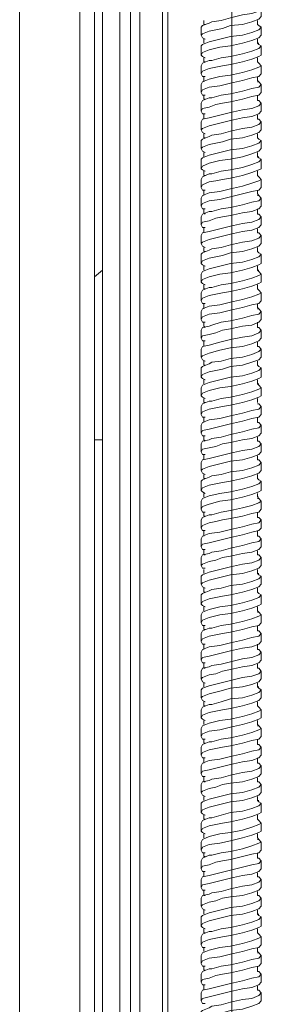
# Model space of a CAD drawing. Units: millimetres. Extents: x 489.3 to 505.1, y 364.9 to 373.7.
# Drawn here: x 497.5 to 497.8, y 366.6 to 367.7 of the extents above; entities that cross this region are included whole.
import ezdxf

# ---------------------------------------------------------------- set-up
doc = ezdxf.new("R2010")
doc.units = ezdxf.units.MM
doc.layers.add('PDF _Геометрия', color=7, linetype='Continuous')

msp = doc.modelspace()

# ---------------------------------------------------------------- linework, layer by layer
at = {"layer": 'PDF _Геометрия', "lineweight": 9}
for points in [[(497.726, 365.8632), (497.726, 370.312)], [(497.5916, 367.3959), (497.5832, 367.3889)], [(497.5916, 367.2195), (497.5902, 367.2195)]]:
    msp.add_lwpolyline(points, dxfattribs=at)
at = {"layer": 'PDF _Геометрия', "lineweight": 15}
for points in [[(497.5679, 370.2459), (497.5679, 365.782), (497.5054, 365.782), (497.5054, 370.2459)], [(497.5832, 367.8487), (497.5916, 367.8487), (497.5916, 367.2195), (497.5832, 367.2195)]]:
    msp.add_lwpolyline(points, close=True, dxfattribs=at)
for points in [[(497.6096, 366.3056), (497.6096, 369.6681)], [(497.6207, 366.3056), (497.6207, 369.6681)], [(497.6304, 366.2695), (497.6304, 369.6681)], [(497.6554, 369.6695), (497.6554, 369.6681), (497.6541, 369.6681), (497.6541, 366.0612)], [(497.6596, 366.0612), (497.6596, 369.6681)], [(497.7527, 367.6709), (497.7541, 367.6709), (497.7568, 367.6681), (497.7541, 367.6653), (497.7471, 367.6626), (497.7374, 367.6612), (497.7249, 367.6584), (497.7152, 367.6556), (497.7054, 367.6542), (497.7027, 367.6528), (497.6957, 367.6501), (497.6943, 367.6487), (497.6943, 367.6403)], [(497.6985, 367.6362), (497.6957, 367.6376), (497.6943, 367.6403), (497.6957, 367.6417), (497.7027, 367.6445), (497.7096, 367.6459), (497.7166, 367.6473), (497.7249, 367.6501), (497.7374, 367.6514), (497.7471, 367.6542), (497.7541, 367.657), (497.7568, 367.6598), (497.7568, 367.6681)], [(497.6943, 367.6195), (497.6943, 367.6292), (497.6957, 367.6306), (497.7027, 367.6334), (497.7138, 367.6362), (497.7249, 367.6389), (497.7374, 367.6403), (497.7471, 367.6431), (497.7541, 367.6459), (497.7568, 367.6487), (497.7541, 367.6501), (497.7527, 367.6514), (497.7527, 367.6528), (497.7527, 367.6542), (497.7527, 367.6556)], [(497.6971, 367.6556), (497.6971, 367.6542), (497.6971, 367.6528), (497.6971, 367.6514), (497.6985, 367.6514)], [(497.6985, 367.6167), (497.6957, 367.6181), (497.6943, 367.6195), (497.6957, 367.6223), (497.7027, 367.6251), (497.7138, 367.6278), (497.7249, 367.6292), (497.7374, 367.632), (497.7471, 367.6348), (497.7541, 367.6376), (497.7568, 367.6403), (497.7568, 367.6487)], [(497.7527, 367.632), (497.7541, 367.6306), (497.7568, 367.6292), (497.7541, 367.6264), (497.7471, 367.6237), (497.7374, 367.6209), (497.7249, 367.6181), (497.7152, 367.6167), (497.7054, 367.6139), (497.7027, 367.6139), (497.6957, 367.6112), (497.6943, 367.6084), (497.6943, 367.6001)], [(497.6971, 367.6362), (497.6971, 367.6348), (497.6971, 367.6334), (497.6971, 367.632)], [(497.7541, 367.632), (497.7527, 367.632), (497.7527, 367.6334), (497.7527, 367.6348), (497.7527, 367.6362)], [(497.6985, 367.5973), (497.6957, 367.5973), (497.6943, 367.6001), (497.6957, 367.6028), (497.7027, 367.6056), (497.7096, 367.607), (497.7166, 367.6084), (497.7249, 367.6098), (497.7374, 367.6126), (497.7471, 367.6153), (497.7541, 367.6181), (497.7568, 367.6195), (497.7568, 367.6292)], [(497.6943, 367.5806), (497.6943, 367.5889), (497.6957, 367.5917), (497.7027, 367.5945), (497.7138, 367.5973), (497.7249, 367.5987), (497.7374, 367.6014), (497.7471, 367.6042), (497.7541, 367.607), (497.7568, 367.6084), (497.7541, 367.6112), (497.7527, 367.6126), (497.7527, 367.6139), (497.7527, 367.6153), (497.7527, 367.6167)], [(497.6971, 367.6167), (497.6971, 367.6153), (497.6971, 367.6139), (497.6971, 367.6126), (497.6985, 367.6126)], [(497.6985, 367.5778), (497.6957, 367.5778), (497.6943, 367.5806), (497.6957, 367.5834), (497.7027, 367.5862), (497.7138, 367.5876), (497.7249, 367.5903), (497.7374, 367.5931), (497.7471, 367.5959), (497.7541, 367.5973), (497.7568, 367.6001), (497.7568, 367.6084)], [(497.7527, 367.5917), (497.7541, 367.5917), (497.7568, 367.5889), (497.7541, 367.5862), (497.7471, 367.5848), (497.7374, 367.582), (497.7249, 367.5792), (497.7152, 367.5778), (497.7054, 367.5751), (497.7027, 367.5751), (497.6957, 367.5723), (497.6943, 367.5695), (497.6943, 367.5612)], [(497.6971, 367.5973), (497.6971, 367.5959), (497.6971, 367.5945), (497.6971, 367.5931), (497.6971, 367.5917)], [(497.7541, 367.5917), (497.7527, 367.5931), (497.7527, 367.5945), (497.7527, 367.5959), (497.7527, 367.5973)], [(497.6985, 367.5584), (497.6957, 367.5584), (497.6943, 367.5612), (497.6957, 367.5639), (497.7027, 367.5653), (497.7096, 367.5681), (497.7166, 367.5695), (497.7249, 367.5709), (497.7374, 367.5737), (497.7471, 367.5764), (497.7541, 367.5778), (497.7568, 367.5806), (497.7568, 367.5889)], [(497.6943, 367.5417), (497.6943, 367.5501), (497.6957, 367.5528), (497.7027, 367.5542), (497.7138, 367.557), (497.7249, 367.5598), (497.7374, 367.5626), (497.7471, 367.5639), (497.7541, 367.5667), (497.7568, 367.5695), (497.7541, 367.5723), (497.7527, 367.5723), (497.7527, 367.5737), (497.7527, 367.5751), (497.7527, 367.5764), (497.7527, 367.5778)], [(497.6985, 367.5376), (497.6957, 367.5389), (497.6943, 367.5417), (497.6957, 367.5431), (497.7027, 367.5459), (497.7138, 367.5487), (497.7249, 367.5514), (497.7374, 367.5542), (497.7471, 367.5556), (497.7541, 367.5584), (497.7568, 367.5612), (497.7568, 367.5695)], [(497.6971, 367.5778), (497.6971, 367.5764), (497.6971, 367.5751), (497.6971, 367.5737), (497.6985, 367.5737)], [(497.6971, 367.5584), (497.6971, 367.557), (497.6971, 367.5556), (497.6971, 367.5542), (497.6971, 367.5528)], [(497.7527, 367.5528), (497.7541, 367.5528), (497.7568, 367.5501), (497.7541, 367.5473), (497.7471, 367.5445), (497.7374, 367.5431), (497.7249, 367.5403), (497.7152, 367.5376), (497.7054, 367.5362), (497.7027, 367.5348), (497.6957, 367.532), (497.6943, 367.5306), (497.6943, 367.5223)], [(497.6985, 367.5181), (497.6957, 367.5195), (497.6943, 367.5223), (497.6957, 367.5237), (497.7027, 367.5264), (497.7096, 367.5278), (497.7166, 367.5292), (497.7249, 367.532), (497.7374, 367.5334), (497.7471, 367.5362), (497.7541, 367.5389), (497.7568, 367.5417), (497.7568, 367.5501)], [(497.7541, 367.5528), (497.7527, 367.5528), (497.7527, 367.5542), (497.7527, 367.5556), (497.7527, 367.557)], [(497.6943, 367.5014), (497.6943, 367.5112), (497.6957, 367.5126), (497.7027, 367.5153), (497.7138, 367.5181), (497.7249, 367.5209), (497.7374, 367.5223), (497.7471, 367.5251), (497.7541, 367.5278), (497.7568, 367.5306), (497.7541, 367.532), (497.7527, 367.5334), (497.7527, 367.5348), (497.7527, 367.5362), (497.7527, 367.5376)], [(497.6985, 367.4987), (497.6957, 367.5001), (497.6943, 367.5014), (497.6957, 367.5042), (497.7027, 367.507), (497.7138, 367.5098), (497.7249, 367.5112), (497.7374, 367.5139), (497.7471, 367.5167), (497.7541, 367.5195), (497.7568, 367.5223), (497.7568, 367.5306)], [(497.6971, 367.5376), (497.6971, 367.5362), (497.6971, 367.5348), (497.6971, 367.5334), (497.6985, 367.5334)], [(497.6971, 367.5181), (497.6971, 367.5167), (497.6971, 367.5153), (497.6971, 367.5139)], [(497.7541, 367.5139), (497.7527, 367.5139), (497.7527, 367.5153), (497.7527, 367.5167), (497.7527, 367.5181)], [(497.7527, 367.5139), (497.7541, 367.5126), (497.7568, 367.5112), (497.7541, 367.5084), (497.7471, 367.5056), (497.7374, 367.5028), (497.7249, 367.5001), (497.7152, 367.4987), (497.7054, 367.4959), (497.7027, 367.4959), (497.6957, 367.4931), (497.6943, 367.4903), (497.6943, 367.482)], [(497.6985, 367.4792), (497.6957, 367.4792), (497.6943, 367.482), (497.6957, 367.4848), (497.7027, 367.4876), (497.7096, 367.4889), (497.7166, 367.4903), (497.7249, 367.4917), (497.7374, 367.4945), (497.7471, 367.4973), (497.7541, 367.5001), (497.7568, 367.5014), (497.7568, 367.5112)], [(497.6943, 367.4626), (497.6943, 367.4709), (497.6957, 367.4737), (497.7027, 367.4764), (497.7138, 367.4778), (497.7249, 367.4806), (497.7374, 367.4834), (497.7471, 367.4862), (497.7541, 367.4889), (497.7568, 367.4903), (497.7541, 367.4931), (497.7527, 367.4945), (497.7527, 367.4959), (497.7527, 367.4973), (497.7527, 367.4987)], [(497.6971, 367.4987), (497.6971, 367.4973), (497.6971, 367.4959), (497.6971, 367.4945), (497.6985, 367.4945)], [(497.6985, 367.4598), (497.6957, 367.4598), (497.6943, 367.4626), (497.6957, 367.4653), (497.7027, 367.4681), (497.7138, 367.4695), (497.7249, 367.4723), (497.7374, 367.4751), (497.7471, 367.4778), (497.7541, 367.4792), (497.7568, 367.482), (497.7568, 367.4903)], [(497.6971, 367.4792), (497.6971, 367.4778), (497.6971, 367.4764), (497.6971, 367.4751), (497.6971, 367.4737)], [(497.7541, 367.4737), (497.7527, 367.4751), (497.7527, 367.4764), (497.7527, 367.4778), (497.7527, 367.4792)], [(497.7527, 367.4737), (497.7541, 367.4737), (497.7568, 367.4709), (497.7541, 367.4681), (497.7471, 367.4667), (497.7374, 367.4639), (497.7249, 367.4612), (497.7152, 367.4598), (497.7054, 367.457), (497.7027, 367.457), (497.6957, 367.4542), (497.6943, 367.4514), (497.6943, 367.4431)], [(497.6985, 367.4403), (497.6957, 367.4403), (497.6943, 367.4431), (497.6957, 367.4459), (497.7027, 367.4473), (497.7096, 367.4501), (497.7166, 367.4514), (497.7249, 367.4528), (497.7374, 367.4556), (497.7471, 367.457), (497.7541, 367.4598), (497.7568, 367.4626), (497.7568, 367.4709)], [(497.6943, 367.4237), (497.6943, 367.432), (497.6957, 367.4348), (497.7027, 367.4362), (497.7138, 367.4389), (497.7249, 367.4417), (497.7374, 367.4445), (497.7471, 367.4459), (497.7541, 367.4487), (497.7568, 367.4514), (497.7541, 367.4542), (497.7527, 367.4542), (497.7527, 367.4556), (497.7527, 367.457), (497.7527, 367.4584), (497.7527, 367.4598)], [(497.6971, 367.4598), (497.6971, 367.4584), (497.6971, 367.457), (497.6971, 367.4556), (497.6985, 367.4542)], [(497.6985, 367.4195), (497.6957, 367.4209), (497.6943, 367.4237), (497.6957, 367.4251), (497.7027, 367.4278), (497.7138, 367.4306), (497.7249, 367.4334), (497.7374, 367.4362), (497.7471, 367.4376), (497.7541, 367.4403), (497.7568, 367.4431), (497.7568, 367.4514)], [(497.6971, 367.4403), (497.6971, 367.4389), (497.6971, 367.4376), (497.6971, 367.4362), (497.6971, 367.4348)], [(497.7541, 367.4348), (497.7527, 367.4348), (497.7527, 367.4362), (497.7527, 367.4376), (497.7527, 367.4389)], [(497.7527, 367.4348), (497.7541, 367.4348), (497.7568, 367.432), (497.7541, 367.4292), (497.7471, 367.4264), (497.7374, 367.4251), (497.7249, 367.4223), (497.7152, 367.4195), (497.7054, 367.4181), (497.7027, 367.4167), (497.6957, 367.4139), (497.6943, 367.4126), (497.6943, 367.4028)], [(497.6985, 367.4001), (497.6957, 367.4014), (497.6943, 367.4028), (497.6957, 367.4056), (497.7027, 367.4084), (497.7096, 367.4098), (497.7166, 367.4112), (497.7249, 367.4139), (497.7374, 367.4153), (497.7471, 367.4181), (497.7541, 367.4209), (497.7568, 367.4237), (497.7568, 367.432)], [(497.6943, 367.3834), (497.6943, 367.3917), (497.6957, 367.3945), (497.7027, 367.3973), (497.7138, 367.4001), (497.7249, 367.4028), (497.7374, 367.4042), (497.7471, 367.407), (497.7541, 367.4098), (497.7568, 367.4126), (497.7541, 367.4139), (497.7527, 367.4153), (497.7527, 367.4167), (497.7527, 367.4181), (497.7527, 367.4195)], [(497.6971, 367.4195), (497.6971, 367.4181), (497.6971, 367.4167), (497.6971, 367.4153), (497.6985, 367.4153)], [(497.6985, 367.3806), (497.6957, 367.382), (497.6943, 367.3834), (497.6957, 367.3862), (497.7027, 367.3889), (497.7138, 367.3917), (497.7249, 367.3931), (497.7374, 367.3959), (497.7471, 367.3987), (497.7541, 367.4014), (497.7568, 367.4028), (497.7568, 367.4126)], [(497.7527, 367.3959), (497.7541, 367.3945), (497.7568, 367.3917), (497.7541, 367.3903), (497.7471, 367.3876), (497.7374, 367.3848), (497.7249, 367.382), (497.7152, 367.3806), (497.7054, 367.3778), (497.7027, 367.3778), (497.6957, 367.3751), (497.6943, 367.3723), (497.6943, 367.3639)], [(497.6971, 367.4001), (497.6971, 367.3987), (497.6971, 367.3973), (497.6971, 367.3959)], [(497.7541, 367.3959), (497.7527, 367.3959), (497.7527, 367.3973), (497.7527, 367.3987), (497.7527, 367.4001)], [(497.6985, 367.3612), (497.6957, 367.3612), (497.6943, 367.3639), (497.6957, 367.3667), (497.7027, 367.3695), (497.7096, 367.3709), (497.7166, 367.3723), (497.7249, 367.3737), (497.7374, 367.3764), (497.7471, 367.3792), (497.7541, 367.382), (497.7568, 367.3834), (497.7568, 367.3917)], [(497.6943, 367.3445), (497.6943, 367.3528), (497.6957, 367.3556), (497.7027, 367.3584), (497.7138, 367.3598), (497.7249, 367.3626), (497.7374, 367.3653), (497.7471, 367.3681), (497.7541, 367.3709), (497.7568, 367.3723), (497.7541, 367.3751), (497.7527, 367.3764), (497.7527, 367.3778), (497.7527, 367.3792), (497.7527, 367.3806)], [(497.6971, 367.3806), (497.6971, 367.3792), (497.6971, 367.3764), (497.6985, 367.3764)], [(497.6985, 367.3417), (497.6957, 367.3417), (497.6943, 367.3445), (497.6957, 367.3473), (497.7027, 367.3501), (497.7138, 367.3514), (497.7249, 367.3542), (497.7374, 367.357), (497.7471, 367.3598), (497.7541, 367.3612), (497.7568, 367.3639), (497.7568, 367.3723)], [(497.7527, 367.3556), (497.7541, 367.3556), (497.7568, 367.3528), (497.7541, 367.3501), (497.7471, 367.3487), (497.7374, 367.3459), (497.7249, 367.3431), (497.7152, 367.3417), (497.7054, 367.3389), (497.7027, 367.3376), (497.6957, 367.3362), (497.6943, 367.3334), (497.6943, 367.3251)], [(497.6971, 367.3612), (497.6971, 367.3598), (497.6971, 367.3584), (497.6971, 367.357), (497.6971, 367.3556)], [(497.7541, 367.3556), (497.7527, 367.357), (497.7527, 367.3584), (497.7527, 367.3598), (497.7527, 367.3612)], [(497.6985, 367.3223), (497.6957, 367.3223), (497.6943, 367.3251), (497.6957, 367.3278), (497.7027, 367.3292), (497.7096, 367.3306), (497.7166, 367.3334), (497.7249, 367.3348), (497.7374, 367.3376), (497.7471, 367.3389), (497.7541, 367.3417), (497.7568, 367.3445), (497.7568, 367.3528)], [(497.6943, 367.3056), (497.6943, 367.3139), (497.6957, 367.3167), (497.7027, 367.3181), (497.7138, 367.3209), (497.7249, 367.3237), (497.7374, 367.3264), (497.7471, 367.3278), (497.7541, 367.3306), (497.7568, 367.3334), (497.7541, 367.3362), (497.7527, 367.3362), (497.7527, 367.3376), (497.7527, 367.3389), (497.7527, 367.3403), (497.7527, 367.3417)], [(497.6985, 367.3014), (497.6957, 367.3028), (497.6943, 367.3056), (497.6957, 367.307), (497.7027, 367.3098), (497.7138, 367.3126), (497.7249, 367.3153), (497.7374, 367.3167), (497.7471, 367.3195), (497.7541, 367.3223), (497.7568, 367.3251), (497.7568, 367.3334)], [(497.6971, 367.3417), (497.6971, 367.3403), (497.6971, 367.3389), (497.6971, 367.3376), (497.6985, 367.3362)], [(497.7527, 367.3167), (497.7541, 367.3167), (497.7568, 367.3139), (497.7541, 367.3112), (497.7471, 367.3084), (497.7374, 367.3056), (497.7249, 367.3042), (497.7152, 367.3014), (497.7054, 367.3001), (497.7027, 367.2987), (497.6957, 367.2959), (497.6943, 367.2945), (497.6943, 367.2848)], [(497.6985, 367.282), (497.6957, 367.2834), (497.6943, 367.2848), (497.6957, 367.2876), (497.7027, 367.2903), (497.7096, 367.2917), (497.7166, 367.2931), (497.7249, 367.2959), (497.7374, 367.2973), (497.7471, 367.3001), (497.7541, 367.3028), (497.7568, 367.3056), (497.7568, 367.3139)], [(497.6971, 367.3223), (497.6971, 367.3209), (497.6971, 367.3195), (497.6971, 367.3181), (497.6971, 367.3167)], [(497.7541, 367.3167), (497.7527, 367.3167), (497.7527, 367.3181), (497.7527, 367.3195), (497.7527, 367.3209)], [(497.6943, 367.2653), (497.6943, 367.2737), (497.6957, 367.2764), (497.7027, 367.2792), (497.7138, 367.282), (497.7249, 367.2848), (497.7374, 367.2862), (497.7471, 367.2889), (497.7541, 367.2917), (497.7568, 367.2945), (497.7541, 367.2959), (497.7527, 367.2973), (497.7527, 367.2987), (497.7527, 367.3001), (497.7527, 367.3014)], [(497.6985, 367.2626), (497.6957, 367.2639), (497.6943, 367.2653), (497.6957, 367.2681), (497.7027, 367.2709), (497.7138, 367.2737), (497.7249, 367.2751), (497.7374, 367.2778), (497.7471, 367.2806), (497.7541, 367.2834), (497.7568, 367.2848), (497.7568, 367.2945)], [(497.6971, 367.3014), (497.6971, 367.3001), (497.6971, 367.2987), (497.6971, 367.2973), (497.6985, 367.2973)], [(497.6971, 367.282), (497.6971, 367.2806), (497.6971, 367.2792), (497.6971, 367.2778)], [(497.7541, 367.2778), (497.7527, 367.2778), (497.7527, 367.2792), (497.7527, 367.2806), (497.7527, 367.282)], [(497.7527, 367.2778), (497.7541, 367.2764), (497.7568, 367.2737), (497.7541, 367.2723), (497.7471, 367.2695), (497.7374, 367.2667), (497.7249, 367.2639), (497.7152, 367.2626), (497.7054, 367.2598), (497.7027, 367.2598), (497.6957, 367.257), (497.6943, 367.2542), (497.6943, 367.2459)], [(497.6985, 367.2431), (497.6957, 367.2431), (497.6943, 367.2459), (497.6957, 367.2487), (497.7027, 367.2514), (497.7096, 367.2528), (497.7166, 367.2542), (497.7249, 367.2556), (497.7374, 367.2584), (497.7471, 367.2612), (497.7541, 367.2639), (497.7568, 367.2653), (497.7568, 367.2737)], [(497.6971, 367.2626), (497.6971, 367.2612), (497.6971, 367.2584), (497.6985, 367.2584)], [(497.7527, 367.2584), (497.7527, 367.2598), (497.7527, 367.2612), (497.7527, 367.2626)], [(497.7527, 367.257), (497.7541, 367.257), (497.7568, 367.2542), (497.7541, 367.2514), (497.7471, 367.2501), (497.7374, 367.2473), (497.7249, 367.2445), (497.7138, 367.2417), (497.7027, 367.2403), (497.6957, 367.2376), (497.6943, 367.2348), (497.6943, 367.2264)], [(497.6985, 367.2237), (497.6957, 367.2237), (497.6943, 367.2264), (497.6957, 367.2292), (497.7027, 367.2306), (497.7138, 367.2334), (497.7249, 367.2362), (497.7374, 367.2389), (497.7471, 367.2417), (497.7541, 367.2431), (497.7568, 367.2459), (497.7568, 367.2542)], [(497.6971, 367.2431), (497.6971, 367.2417), (497.6971, 367.2403), (497.6971, 367.2389), (497.6971, 367.2376)], [(497.7541, 367.2376), (497.7527, 367.2376), (497.7527, 367.2389), (497.7527, 367.2403), (497.7527, 367.2417), (497.7527, 367.2431)], [(497.7527, 367.2376), (497.7541, 367.2376), (497.7568, 367.2348), (497.7541, 367.232), (497.7471, 367.2306), (497.7374, 367.2278), (497.7249, 367.2251), (497.7152, 367.2223), (497.7054, 367.2209), (497.7027, 367.2195), (497.6957, 367.2181), (497.6943, 367.2153), (497.6943, 367.207)], [(497.6985, 367.2042), (497.6957, 367.2042), (497.6943, 367.207), (497.6957, 367.2098), (497.7027, 367.2112), (497.7096, 367.2126), (497.7166, 367.2153), (497.7249, 367.2167), (497.7374, 367.2195), (497.7471, 367.2209), (497.7541, 367.2237), (497.7568, 367.2264), (497.7568, 367.2348)], [(497.6943, 367.1876), (497.6943, 367.1959), (497.6957, 367.1987), (497.7027, 367.2001), (497.7138, 367.2028), (497.7249, 367.2056), (497.7374, 367.2084), (497.7471, 367.2098), (497.7541, 367.2126), (497.7568, 367.2153), (497.7541, 367.2181), (497.7527, 367.2181), (497.7527, 367.2195), (497.7527, 367.2209), (497.7527, 367.2223)], [(497.6971, 367.2237), (497.6971, 367.2223), (497.6971, 367.2209), (497.6971, 367.2195), (497.6985, 367.2181)], [(497.5832, 366.5889), (497.5832, 366.5903), (497.5832, 366.5917), (497.5832, 366.5959), (497.5832, 366.6001), (497.5832, 366.607), (497.5832, 366.6126), (497.5832, 366.6209), (497.5832, 366.6278), (497.5832, 367.1792), (497.5832, 367.1876), (497.5832, 367.1945), (497.5832, 367.2014), (497.5832, 367.207), (497.5832, 367.2126), (497.5832, 367.2153), (497.5832, 367.2181), (497.5832, 367.2195)], [(497.5916, 367.2195), (497.5916, 367.2181), (497.5916, 367.2153), (497.5916, 367.2126), (497.5916, 367.207), (497.5916, 367.2014), (497.5916, 367.1945), (497.5916, 367.1876), (497.5916, 367.1792), (497.5916, 366.6278), (497.5916, 366.6209), (497.5916, 366.6126), (497.5916, 366.607), (497.5916, 366.6001), (497.5916, 366.5959), (497.5916, 366.5917), (497.5916, 366.5903), (497.5916, 366.5889)], [(497.6985, 367.1834), (497.6957, 367.1848), (497.6943, 367.1876), (497.6957, 367.1889), (497.7027, 367.1917), (497.7138, 367.1945), (497.7249, 367.1973), (497.7374, 367.1987), (497.7471, 367.2014), (497.7541, 367.2042), (497.7568, 367.207), (497.7568, 367.2153)], [(497.6971, 367.2042), (497.6971, 367.2028), (497.6971, 367.2014), (497.6971, 367.2001), (497.6971, 367.1987)], [(497.7541, 367.1987), (497.7527, 367.1987), (497.7527, 367.2001), (497.7527, 367.2014), (497.7527, 367.2028)], [(497.7527, 367.1987), (497.7541, 367.1987), (497.7568, 367.1959), (497.7541, 367.1931), (497.7471, 367.1903), (497.7374, 367.1876), (497.7249, 367.1862), (497.7152, 367.1834), (497.7054, 367.182), (497.7027, 367.1806), (497.6957, 367.1778), (497.6943, 367.1764), (497.6943, 367.1667)], [(497.6985, 367.1639), (497.6957, 367.1653), (497.6943, 367.1667), (497.6957, 367.1695), (497.7027, 367.1723), (497.7096, 367.1737), (497.7166, 367.1751), (497.7249, 367.1764), (497.7374, 367.1792), (497.7471, 367.182), (497.7541, 367.1848), (497.7568, 367.1876), (497.7568, 367.1959)], [(497.6943, 367.1473), (497.6943, 367.1556), (497.6957, 367.1584), (497.7027, 367.1612), (497.7138, 367.1639), (497.7249, 367.1653), (497.7374, 367.1681), (497.7471, 367.1709), (497.7541, 367.1737), (497.7568, 367.1764), (497.7541, 367.1778), (497.7527, 367.1792), (497.7527, 367.1806), (497.7527, 367.182), (497.7527, 367.1834)], [(497.6971, 367.1834), (497.6971, 367.182), (497.6971, 367.1806), (497.6971, 367.1792), (497.6985, 367.1792)], [(497.6985, 367.1445), (497.6957, 367.1445), (497.6943, 367.1473), (497.6957, 367.1501), (497.7027, 367.1528), (497.7138, 367.1556), (497.7249, 367.157), (497.7374, 367.1598), (497.7471, 367.1626), (497.7541, 367.1653), (497.7568, 367.1667), (497.7568, 367.1764)], [(497.6971, 367.1639), (497.6971, 367.1626), (497.6971, 367.1612), (497.6971, 367.1598)], [(497.7541, 367.1598), (497.7527, 367.1598), (497.7527, 367.1612), (497.7527, 367.1626), (497.7527, 367.1639)], [(497.7527, 367.1584), (497.7541, 367.1584), (497.7568, 367.1556), (497.7541, 367.1542), (497.7471, 367.1514), (497.7374, 367.1487), (497.7249, 367.1459), (497.7152, 367.1445), (497.7054, 367.1417), (497.7027, 367.1417), (497.6957, 367.1389), (497.6943, 367.1362), (497.6943, 367.1278)], [(497.6985, 367.1251), (497.6957, 367.1251), (497.6943, 367.1278), (497.6957, 367.1306), (497.7027, 367.1334), (497.7096, 367.1348), (497.7166, 367.1362), (497.7249, 367.1376), (497.7374, 367.1403), (497.7471, 367.1431), (497.7541, 367.1445), (497.7568, 367.1473), (497.7568, 367.1556)], [(497.6943, 367.1084), (497.6943, 367.1167), (497.6957, 367.1195), (497.7027, 367.1223), (497.7138, 367.1237), (497.7249, 367.1264), (497.7374, 367.1292), (497.7471, 367.132), (497.7541, 367.1334), (497.7568, 367.1362), (497.7541, 367.1389), (497.7527, 367.1389), (497.7527, 367.1403), (497.7527, 367.1417), (497.7527, 367.1431), (497.7527, 367.1445)], [(497.6971, 367.1445), (497.6971, 367.1431), (497.6971, 367.1417), (497.6971, 367.1403), (497.6985, 367.1403)], [(497.6985, 367.1056), (497.6957, 367.1056), (497.6943, 367.1084), (497.6957, 367.1112), (497.7027, 367.1126), (497.7138, 367.1153), (497.7249, 367.1181), (497.7374, 367.1209), (497.7471, 367.1237), (497.7541, 367.1251), (497.7568, 367.1278), (497.7568, 367.1362)], [(497.7527, 367.1195), (497.7541, 367.1195), (497.7568, 367.1167), (497.7541, 367.1139), (497.7471, 367.1126), (497.7374, 367.1098), (497.7249, 367.107), (497.7152, 367.1042), (497.7054, 367.1028), (497.7027, 367.1014), (497.6957, 367.1001), (497.6943, 367.0973), (497.6943, 367.0889)], [(497.6971, 367.1251), (497.6971, 367.1237), (497.6971, 367.1223), (497.6971, 367.1209), (497.6971, 367.1195)], [(497.7541, 367.1195), (497.7527, 367.1195), (497.7527, 367.1209), (497.7527, 367.1223), (497.7527, 367.1237), (497.7527, 367.1251)], [(497.6985, 367.0862), (497.6957, 367.0862), (497.6943, 367.0889), (497.6957, 367.0903), (497.7027, 367.0931), (497.7096, 367.0945), (497.7166, 367.0973), (497.7249, 367.0987), (497.7374, 367.1014), (497.7471, 367.1028), (497.7541, 367.1056), (497.7568, 367.1084), (497.7568, 367.1167)], [(497.6943, 367.0695), (497.6943, 367.0778), (497.6957, 367.0792), (497.7027, 367.082), (497.7138, 367.0848), (497.7249, 367.0876), (497.7374, 367.0903), (497.7471, 367.0917), (497.7541, 367.0945), (497.7568, 367.0973), (497.7541, 367.1001), (497.7527, 367.1001), (497.7527, 367.1014), (497.7527, 367.1028), (497.7527, 367.1042)], [(497.6971, 367.1056), (497.6971, 367.1042), (497.6971, 367.1028), (497.6971, 367.1014), (497.6971, 367.1001), (497.6985, 367.1001)], [(497.6985, 367.0653), (497.6957, 367.0667), (497.6943, 367.0695), (497.6957, 367.0709), (497.7027, 367.0737), (497.7138, 367.0764), (497.7249, 367.0792), (497.7374, 367.0806), (497.7471, 367.0834), (497.7541, 367.0862), (497.7568, 367.0889), (497.7568, 367.0973)], [(497.7527, 367.0806), (497.7541, 367.0792), (497.7568, 367.0778), (497.7541, 367.0751), (497.7471, 367.0723), (497.7374, 367.0695), (497.7249, 367.0681), (497.7152, 367.0653), (497.7054, 367.0639), (497.7027, 367.0626), (497.6957, 367.0598), (497.6943, 367.0584), (497.6943, 367.0487)], [(497.6985, 367.0459), (497.6957, 367.0473), (497.6943, 367.0487), (497.6957, 367.0514), (497.7027, 367.0542), (497.7096, 367.0556), (497.7166, 367.057), (497.7249, 367.0584), (497.7374, 367.0612), (497.7471, 367.0639), (497.7541, 367.0667), (497.7568, 367.0695), (497.7568, 367.0778)], [(497.6971, 367.0848), (497.6971, 367.0834), (497.6971, 367.082), (497.6971, 367.0806)], [(497.7541, 367.0806), (497.7527, 367.0806), (497.7527, 367.082), (497.7527, 367.0834), (497.7527, 367.0848)], [(497.6943, 367.0292), (497.6943, 367.0376), (497.6957, 367.0403), (497.7027, 367.0431), (497.7138, 367.0459), (497.7249, 367.0473), (497.7374, 367.0501), (497.7471, 367.0528), (497.7541, 367.0556), (497.7568, 367.0584), (497.7541, 367.0598), (497.7527, 367.0612), (497.7527, 367.0626), (497.7527, 367.0639), (497.7527, 367.0653)], [(497.6985, 367.0264), (497.6957, 367.0264), (497.6943, 367.0292), (497.6957, 367.032), (497.7027, 367.0348), (497.7138, 367.0376), (497.7249, 367.0389), (497.7374, 367.0417), (497.7471, 367.0445), (497.7541, 367.0473), (497.7568, 367.0487), (497.7568, 367.0584)], [(497.6971, 367.0653), (497.6971, 367.0639), (497.6971, 367.0626), (497.6971, 367.0612), (497.6985, 367.0612)], [(497.7527, 367.0403), (497.7541, 367.0403), (497.7568, 367.0376), (497.7541, 367.0362), (497.7471, 367.0334), (497.7374, 367.0306), (497.7249, 367.0278), (497.7152, 367.0264), (497.7054, 367.0237), (497.7027, 367.0237), (497.6957, 367.0209), (497.6943, 367.0181), (497.6943, 367.0098)], [(497.6985, 367.007), (497.6957, 367.007), (497.6943, 367.0098), (497.6957, 367.0126), (497.7027, 367.0153), (497.7096, 367.0167), (497.7166, 367.0181), (497.7249, 367.0195), (497.7374, 367.0223), (497.7471, 367.0251), (497.7541, 367.0264), (497.7568, 367.0292), (497.7568, 367.0376)], [(497.6971, 367.0459), (497.6971, 367.0445), (497.6971, 367.0417)], [(497.7541, 367.0403), (497.7527, 367.0417), (497.7527, 367.0431), (497.7527, 367.0445), (497.7527, 367.0459)], [(497.6943, 366.9903), (497.6943, 366.9987), (497.6957, 367.0014), (497.7027, 367.0042), (497.7138, 367.0056), (497.7249, 367.0084), (497.7374, 367.0112), (497.7471, 367.0139), (497.7541, 367.0153), (497.7568, 367.0181), (497.7541, 367.0209), (497.7527, 367.0209), (497.7527, 367.0223), (497.7527, 367.0237), (497.7527, 367.0251), (497.7527, 367.0264)], [(497.6971, 367.0264), (497.6971, 367.0251), (497.6971, 367.0237), (497.6971, 367.0223), (497.6985, 367.0223)], [(497.6985, 366.9876), (497.6957, 366.9876), (497.6943, 366.9903), (497.6957, 366.9931), (497.7027, 366.9945), (497.7138, 366.9973), (497.7249, 367.0001), (497.7374, 367.0028), (497.7471, 367.0042), (497.7541, 367.007), (497.7568, 367.0098), (497.7568, 367.0181)], [(497.6971, 367.007), (497.6971, 367.0056), (497.6971, 367.0042), (497.6971, 367.0028), (497.6971, 367.0014)], [(497.7541, 367.0014), (497.7527, 367.0014), (497.7527, 367.0028), (497.7527, 367.0042), (497.7527, 367.0056), (497.7527, 367.007)], [(497.7527, 367.0014), (497.7541, 367.0014), (497.7568, 366.9987), (497.7541, 366.9959), (497.7471, 366.9931), (497.7374, 366.9917), (497.7249, 366.9889), (497.7152, 366.9862), (497.7054, 366.9848), (497.7027, 366.9834), (497.6957, 366.982), (497.6943, 366.9792), (497.6943, 366.9709)], [(497.6985, 366.9667), (497.6957, 366.9681), (497.6943, 366.9709), (497.6957, 366.9723), (497.7027, 366.9751), (497.7096, 366.9764), (497.7166, 366.9792), (497.7249, 366.9806), (497.7374, 366.9834), (497.7471, 366.9848), (497.7541, 366.9876), (497.7568, 366.9903), (497.7568, 366.9987)], [(497.6943, 366.9514), (497.6943, 366.9598), (497.6957, 366.9612), (497.7027, 366.9639), (497.7138, 366.9667), (497.7249, 366.9695), (497.7374, 366.9723), (497.7471, 366.9737), (497.7541, 366.9764), (497.7568, 366.9792), (497.7541, 366.982), (497.7527, 366.982), (497.7527, 366.9834), (497.7527, 366.9848), (497.7527, 366.9862)], [(497.6971, 366.9876), (497.6971, 366.9862), (497.6971, 366.9848), (497.6971, 366.9834), (497.6971, 366.982), (497.6985, 366.982)], [(497.6985, 366.9473), (497.6957, 366.9487), (497.6943, 366.9514), (497.6957, 366.9528), (497.7027, 366.9556), (497.7138, 366.9584), (497.7249, 366.9612), (497.7374, 366.9626), (497.7471, 366.9653), (497.7541, 366.9681), (497.7568, 366.9709), (497.7568, 366.9792)], [(497.6971, 366.9667), (497.6971, 366.9653), (497.6971, 366.9639), (497.6971, 366.9626)], [(497.7541, 366.9626), (497.7527, 366.9626), (497.7527, 366.9639), (497.7527, 366.9653), (497.7527, 366.9667)], [(497.7527, 366.9626), (497.7541, 366.9612), (497.7568, 366.9598), (497.7541, 366.957), (497.7471, 366.9542), (497.7374, 366.9514), (497.7249, 366.9501), (497.7152, 366.9473), (497.7054, 366.9445), (497.7027, 366.9445), (497.6957, 366.9417), (497.6943, 366.9389), (497.6943, 366.9306)], [(497.6985, 366.9278), (497.6957, 366.9292), (497.6943, 366.9306), (497.6957, 366.9334), (497.7027, 366.9362), (497.7096, 366.9376), (497.7166, 366.9389), (497.7249, 366.9403), (497.7374, 366.9431), (497.7471, 366.9459), (497.7541, 366.9487), (497.7568, 366.9514), (497.7568, 366.9598)], [(497.6943, 366.9112), (497.6943, 366.9195), (497.6957, 366.9223), (497.7027, 366.9251), (497.7138, 366.9278), (497.7249, 366.9292), (497.7374, 366.932), (497.7471, 366.9348), (497.7541, 366.9376), (497.7568, 366.9389), (497.7541, 366.9417), (497.7527, 366.9431), (497.7527, 366.9445), (497.7527, 366.9459), (497.7527, 366.9473)], [(497.6971, 366.9473), (497.6971, 366.9459), (497.6971, 366.9445), (497.6971, 366.9431), (497.6985, 366.9431)], [(497.6985, 366.9084), (497.6957, 366.9084), (497.6943, 366.9112), (497.6957, 366.9139), (497.7027, 366.9167), (497.7138, 366.9181), (497.7249, 366.9209), (497.7374, 366.9237), (497.7471, 366.9264), (497.7541, 366.9292), (497.7568, 366.9306), (497.7568, 366.9389)], [(497.6971, 366.9278), (497.6971, 366.9264), (497.6971, 366.9237)], [(497.7541, 366.9223), (497.7527, 366.9237), (497.7527, 366.9251), (497.7527, 366.9264), (497.7527, 366.9278)], [(497.7527, 366.9223), (497.7541, 366.9223), (497.7568, 366.9195), (497.7541, 366.9181), (497.7471, 366.9153), (497.7374, 366.9126), (497.7249, 366.9098), (497.7152, 366.9084), (497.7054, 366.9056), (497.7027, 366.9056), (497.6957, 366.9028), (497.6943, 366.9001), (497.6943, 366.8917)], [(497.6985, 366.8889), (497.6957, 366.8889), (497.6943, 366.8917), (497.6957, 366.8945), (497.7027, 366.8973), (497.7096, 366.8987), (497.7166, 366.9001), (497.7249, 366.9014), (497.7374, 366.9042), (497.7471, 366.907), (497.7541, 366.9084), (497.7568, 366.9112), (497.7568, 366.9195)], [(497.6943, 366.8723), (497.6943, 366.8806), (497.6957, 366.8834), (497.7027, 366.8862), (497.7138, 366.8876), (497.7249, 366.8903), (497.7374, 366.8931), (497.7471, 366.8959), (497.7541, 366.8973), (497.7568, 366.9001), (497.7541, 366.9028), (497.7527, 366.9028), (497.7527, 366.9042), (497.7527, 366.9056), (497.7527, 366.907), (497.7527, 366.9084)], [(497.6971, 366.9084), (497.6971, 366.907), (497.6971, 366.9056), (497.6971, 366.9042), (497.6985, 366.9042)], [(497.6985, 366.8695), (497.6957, 366.8695), (497.6943, 366.8723), (497.6957, 366.8751), (497.7027, 366.8764), (497.7138, 366.8792), (497.7249, 366.882), (497.7374, 366.8848), (497.7471, 366.8862), (497.7541, 366.8889), (497.7568, 366.8917), (497.7568, 366.9001)], [(497.7527, 366.8834), (497.7541, 366.8834), (497.7568, 366.8806), (497.7541, 366.8778), (497.7471, 366.8751), (497.7374, 366.8737), (497.7249, 366.8709), (497.7152, 366.8681), (497.7054, 366.8667), (497.7027, 366.8653), (497.6957, 366.8639), (497.6943, 366.8612), (497.6943, 366.8528)], [(497.6971, 366.8889), (497.6971, 366.8876), (497.6971, 366.8862), (497.6971, 366.8848), (497.6971, 366.8834)], [(497.7541, 366.8834), (497.7527, 366.8834), (497.7527, 366.8848), (497.7527, 366.8862), (497.7527, 366.8876), (497.7527, 366.8889)], [(497.6985, 366.8487), (497.6957, 366.8501), (497.6943, 366.8528), (497.6957, 366.8542), (497.7027, 366.857), (497.7096, 366.8584), (497.7166, 366.8612), (497.7249, 366.8626), (497.7374, 366.8639), (497.7471, 366.8667), (497.7541, 366.8695), (497.7568, 366.8723), (497.7568, 366.8806)], [(497.6943, 366.832), (497.6943, 366.8417), (497.6957, 366.8431), (497.7027, 366.8459), (497.7138, 366.8487), (497.7249, 366.8514), (497.7374, 366.8528), (497.7471, 366.8556), (497.7541, 366.8584), (497.7568, 366.8612), (497.7541, 366.8639), (497.7527, 366.8639), (497.7527, 366.8653), (497.7527, 366.8667), (497.7527, 366.8681)], [(497.6971, 366.8695), (497.6971, 366.8681), (497.6971, 366.8667), (497.6971, 366.8653), (497.6971, 366.8639), (497.6985, 366.8639)], [(497.6985, 366.8292), (497.6957, 366.8306), (497.6943, 366.832), (497.6957, 366.8348), (497.7027, 366.8376), (497.7138, 366.8403), (497.7249, 366.8431), (497.7374, 366.8445), (497.7471, 366.8473), (497.7541, 366.8501), (497.7568, 366.8528), (497.7568, 366.8612)], [(497.7527, 366.8445), (497.7541, 366.8431), (497.7568, 366.8417), (497.7541, 366.8389), (497.7471, 366.8362), (497.7374, 366.8334), (497.7249, 366.832), (497.7152, 366.8292), (497.7054, 366.8264), (497.7027, 366.8264), (497.6957, 366.8237), (497.6943, 366.8209), (497.6943, 366.8126)], [(497.6971, 366.8487), (497.6971, 366.8473), (497.6971, 366.8459), (497.6971, 366.8445)], [(497.7541, 366.8445), (497.7527, 366.8445), (497.7527, 366.8459), (497.7527, 366.8473), (497.7527, 366.8487)], [(497.6985, 366.8098), (497.6957, 366.8112), (497.6943, 366.8126), (497.6957, 366.8153), (497.7027, 366.8181), (497.7096, 366.8195), (497.7166, 366.8209), (497.7249, 366.8223), (497.7374, 366.8251), (497.7471, 366.8278), (497.7541, 366.8306), (497.7568, 366.832), (497.7568, 366.8417)], [(497.6943, 366.7931), (497.6943, 366.8014), (497.6957, 366.8042), (497.7027, 366.807), (497.7138, 366.8098), (497.7249, 366.8112), (497.7374, 366.8139), (497.7471, 366.8167), (497.7541, 366.8195), (497.7568, 366.8209), (497.7541, 366.8237), (497.7527, 366.8251), (497.7527, 366.8264), (497.7527, 366.8278), (497.7527, 366.8292)], [(497.6971, 366.8292), (497.6971, 366.8278), (497.6971, 366.8264), (497.6971, 366.8251), (497.6985, 366.8251)], [(497.6985, 366.7903), (497.6957, 366.7903), (497.6943, 366.7931), (497.6957, 366.7959), (497.7027, 366.7987), (497.7138, 366.8001), (497.7249, 366.8028), (497.7374, 366.8056), (497.7471, 366.8084), (497.7541, 366.8112), (497.7568, 366.8126), (497.7568, 366.8209)], [(497.7527, 366.8042), (497.7541, 366.8042), (497.7568, 366.8014), (497.7541, 366.8001), (497.7471, 366.7973), (497.7374, 366.7945), (497.7249, 366.7917), (497.7152, 366.7903), (497.7054, 366.7876), (497.7027, 366.7876), (497.6957, 366.7848), (497.6943, 366.782), (497.6943, 366.7737)], [(497.6985, 366.7709), (497.6957, 366.7709), (497.6943, 366.7737), (497.6957, 366.7764), (497.7027, 366.7778), (497.7096, 366.7806), (497.7166, 366.782), (497.7249, 366.7834), (497.7374, 366.7862), (497.7471, 366.7889), (497.7541, 366.7903), (497.7568, 366.7931), (497.7568, 366.8014)], [(497.6971, 366.8098), (497.6971, 366.8084), (497.6971, 366.8056)], [(497.7541, 366.8042), (497.7527, 366.8056), (497.7527, 366.807), (497.7527, 366.8084), (497.7527, 366.8098)], [(497.6943, 366.7542), (497.6943, 366.7626), (497.6957, 366.7653), (497.7027, 366.7667), (497.7138, 366.7695), (497.7249, 366.7723), (497.7374, 366.7751), (497.7471, 366.7778), (497.7541, 366.7792), (497.7568, 366.782), (497.7541, 366.7848), (497.7527, 366.7848), (497.7527, 366.7862), (497.7527, 366.7876), (497.7527, 366.7889), (497.7527, 366.7903)], [(497.6985, 366.7514), (497.6957, 366.7514), (497.6943, 366.7542), (497.6957, 366.757), (497.7027, 366.7584), (497.7138, 366.7612), (497.7249, 366.7639), (497.7374, 366.7667), (497.7471, 366.7681), (497.7541, 366.7709), (497.7568, 366.7737), (497.7568, 366.782)], [(497.6971, 366.7903), (497.6971, 366.7889), (497.6971, 366.7876), (497.6971, 366.7862), (497.6985, 366.7862)], [(497.6971, 366.7709), (497.6971, 366.7695), (497.6971, 366.7681), (497.6971, 366.7667), (497.6971, 366.7653)], [(497.7527, 366.7653), (497.7541, 366.7653), (497.7568, 366.7626), (497.7541, 366.7598), (497.7471, 366.757), (497.7374, 366.7556), (497.7249, 366.7528), (497.7152, 366.7501), (497.7054, 366.7487), (497.7027, 366.7473), (497.6957, 366.7459), (497.6943, 366.7431), (497.6943, 366.7348)], [(497.6985, 366.7306), (497.6957, 366.732), (497.6943, 366.7348), (497.6957, 366.7362), (497.7027, 366.7389), (497.7096, 366.7403), (497.7166, 366.7431), (497.7249, 366.7445), (497.7374, 366.7459), (497.7471, 366.7487), (497.7541, 366.7514), (497.7568, 366.7542), (497.7568, 366.7626)], [(497.7541, 366.7653), (497.7527, 366.7653), (497.7527, 366.7667), (497.7527, 366.7681), (497.7527, 366.7695)], [(497.6943, 366.7139), (497.6943, 366.7237), (497.6957, 366.7251), (497.7027, 366.7278), (497.7138, 366.7306), (497.7249, 366.7334), (497.7374, 366.7348), (497.7471, 366.7376), (497.7541, 366.7403), (497.7568, 366.7431), (497.7541, 366.7459), (497.7527, 366.7459), (497.7527, 366.7473), (497.7527, 366.7487), (497.7527, 366.7501)], [(497.6971, 366.7514), (497.6971, 366.7501), (497.6971, 366.7487), (497.6971, 366.7473), (497.6971, 366.7459), (497.6985, 366.7459)], [(497.6985, 366.7112), (497.6957, 366.7126), (497.6943, 366.7139), (497.6957, 366.7167), (497.7027, 366.7195), (497.7138, 366.7223), (497.7249, 366.7251), (497.7374, 366.7264), (497.7471, 366.7292), (497.7541, 366.732), (497.7568, 366.7348), (497.7568, 366.7431)], [(497.6971, 366.7306), (497.6971, 366.7292), (497.6971, 366.7278), (497.6971, 366.7264)], [(497.7541, 366.7264), (497.7527, 366.7264), (497.7527, 366.7278), (497.7527, 366.7292), (497.7527, 366.7306)], [(497.7527, 366.7264), (497.7541, 366.7251), (497.7568, 366.7237), (497.7541, 366.7209), (497.7471, 366.7181), (497.7374, 366.7153), (497.7249, 366.7126), (497.7152, 366.7112), (497.7054, 366.7084), (497.7027, 366.7084), (497.6957, 366.7056), (497.6943, 366.7028), (497.6943, 366.6945)], [(497.6985, 366.6917), (497.6957, 366.6917), (497.6943, 366.6945), (497.6957, 366.6973), (497.7027, 366.7001), (497.7096, 366.7014), (497.7166, 366.7028), (497.7249, 366.7042), (497.7374, 366.707), (497.7471, 366.7098), (497.7541, 366.7126), (497.7568, 366.7139), (497.7568, 366.7237)], [(497.6943, 366.6751), (497.6943, 366.6834), (497.6957, 366.6862), (497.7027, 366.6889), (497.7138, 366.6917), (497.7249, 366.6931), (497.7374, 366.6959), (497.7471, 366.6987), (497.7541, 366.7014), (497.7568, 366.7028), (497.7541, 366.7056), (497.7527, 366.707), (497.7527, 366.7084), (497.7527, 366.7098), (497.7527, 366.7112)], [(497.6971, 366.7112), (497.6971, 366.7098), (497.6971, 366.7084), (497.6971, 366.707), (497.6985, 366.707)], [(497.6985, 366.6723), (497.6957, 366.6723), (497.6943, 366.6751), (497.6957, 366.6778), (497.7027, 366.6806), (497.7138, 366.682), (497.7249, 366.6848), (497.7374, 366.6876), (497.7471, 366.6903), (497.7541, 366.6917), (497.7568, 366.6945), (497.7568, 366.7028)], [(497.6971, 366.6917), (497.6971, 366.6903), (497.6971, 366.6889), (497.6971, 366.6876)], [(497.7541, 366.6862), (497.7527, 366.6876), (497.7527, 366.6889), (497.7527, 366.6903), (497.7527, 366.6917)], [(497.7527, 366.6862), (497.7541, 366.6862), (497.7568, 366.6834), (497.7541, 366.6806), (497.7471, 366.6792), (497.7374, 366.6764), (497.7249, 366.6737), (497.7152, 366.6723), (497.7054, 366.6695), (497.7027, 366.6695), (497.6957, 366.6667), (497.6943, 366.6639), (497.6943, 366.6556)], [(497.6985, 366.6528), (497.6957, 366.6528), (497.6943, 366.6556), (497.6957, 366.6584), (497.7027, 366.6598), (497.7096, 366.6626), (497.7166, 366.6639), (497.7249, 366.6653), (497.7374, 366.6681), (497.7471, 366.6709), (497.7541, 366.6723), (497.7568, 366.6751), (497.7568, 366.6834)], [(497.6943, 366.6362), (497.6943, 366.6445), (497.6957, 366.6473), (497.7027, 366.6487), (497.7138, 366.6514), (497.7249, 366.6542), (497.7374, 366.657), (497.7471, 366.6598), (497.7541, 366.6612), (497.7568, 366.6639), (497.7541, 366.6667), (497.7527, 366.6667), (497.7527, 366.6681), (497.7527, 366.6695), (497.7527, 366.6709), (497.7527, 366.6723)], [(497.6971, 366.6723), (497.6971, 366.6709), (497.6971, 366.6695), (497.6971, 366.6681), (497.6985, 366.6681)], [(497.6985, 366.6334), (497.6957, 366.6334), (497.6943, 366.6362), (497.6957, 366.6389), (497.7027, 366.6403), (497.7138, 366.6431), (497.7249, 366.6459), (497.7374, 366.6487), (497.7471, 366.6501), (497.7541, 366.6528), (497.7568, 366.6556), (497.7568, 366.6639)], [(497.7527, 366.6473), (497.7541, 366.6473), (497.7568, 366.6445), (497.7541, 366.6417), (497.7471, 366.6389), (497.7374, 366.6376), (497.7249, 366.6348), (497.7152, 366.632), (497.7054, 366.6306), (497.7027, 366.6292), (497.6957, 366.6264), (497.6943, 366.6251), (497.6943, 366.6167)], [(497.6971, 366.6528), (497.6971, 366.6514), (497.6971, 366.6501), (497.6971, 366.6487), (497.6971, 366.6473)], [(497.7541, 366.6473), (497.7527, 366.6473), (497.7527, 366.6487), (497.7527, 366.6501), (497.7527, 366.6514)], [(497.6985, 366.6126), (497.6957, 366.6139), (497.6943, 366.6167), (497.6957, 366.6181), (497.7027, 366.6209), (497.7096, 366.6223), (497.7166, 366.6237), (497.7249, 366.6264), (497.7374, 366.6278), (497.7471, 366.6306), (497.7541, 366.6334), (497.7568, 366.6362), (497.7568, 366.6445)]]:
    msp.add_lwpolyline(points, dxfattribs=at)

doc.saveas('drawing.dxf')
